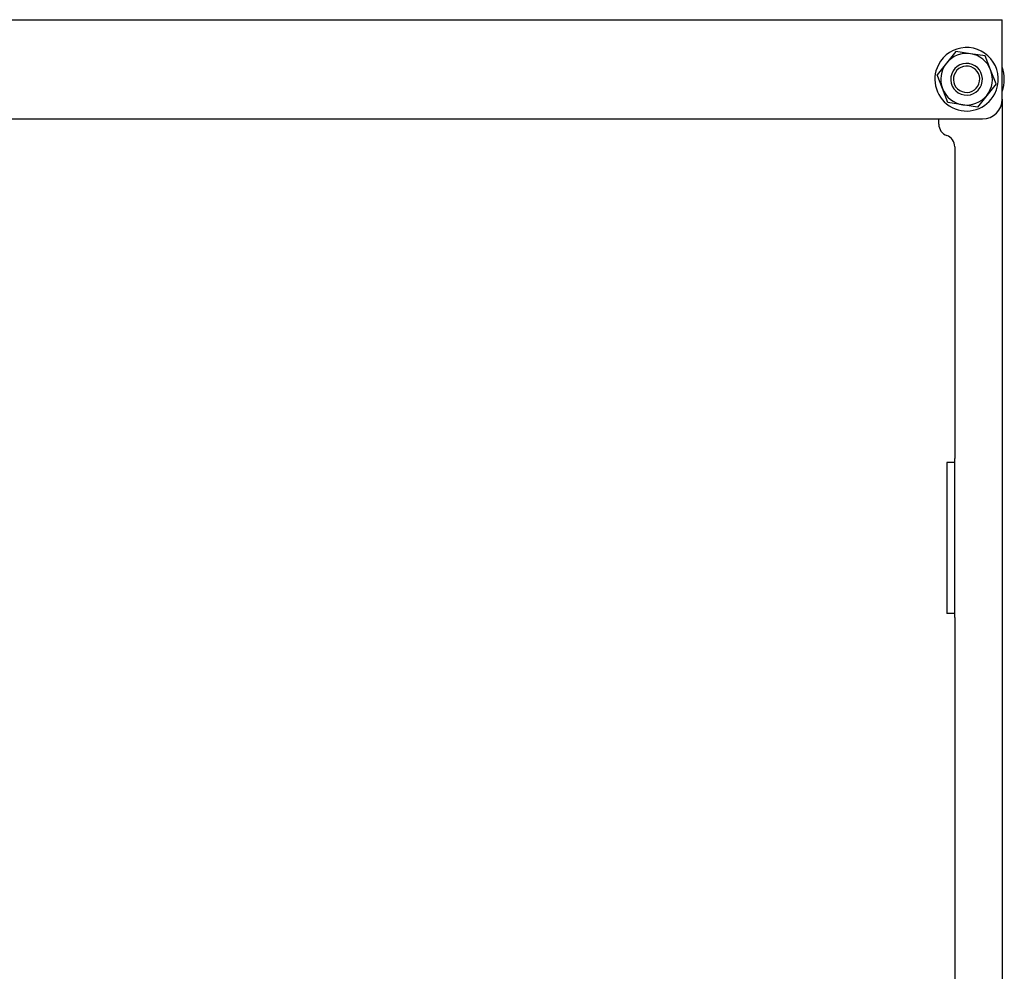
# Model space of a CAD drawing. Extents: x -810 to 2831, y -1991 to 3368.
# Drawn here: x 1093 to 1341, y 1132 to 1372 of the extents above; entities that cross this region are included whole.
import ezdxf

# ---------------------------------------------------------------- set-up
doc = ezdxf.new("R2010")
doc.units = 0
doc.header["$LTSCALE"] = 20
doc.layers.add('H12H', color=7, linetype='CONTINUOUS')

msp = doc.modelspace()

# ---------------------------------------------------------------- linework, layer by layer
at = {"layer": 'H12H', "color": 7, "linetype": 'CONTINUOUS'}
for p, q in [((524.514, 1371.627), (1340.514, 1371.627)), ((1340.514, 1367.627), (1340.514, 1371.627)), ((1340.514, 1351.627), (1340.514, 1367.627)), ((1328.786, 1363.619), (1326.44, 1360.689)), ((1332.495, 1363.052), (1328.786, 1363.619)), ((1336.205, 1362.486), (1332.495, 1363.052)), ((1337.569, 1358.99), (1336.205, 1362.486)), ((1326.44, 1360.689), (1324.094, 1357.76)), ((1325.459, 1354.264), (1324.094, 1357.76)), ((1338.934, 1355.494), (1337.569, 1358.99)), ((1326.823, 1350.768), (1325.459, 1354.264)), ((1338.934, 1355.494), (1336.588, 1352.564)), ((1336.588, 1352.564), (1334.242, 1349.635)), ((1340.514, 1351.627), (1340.514, 1072.627)), ((1330.533, 1350.201), (1326.823, 1350.768)), ((1334.242, 1349.635), (1330.533, 1350.201)), ((524.514, 1346.627), (1335.514, 1346.627)), ((1324.514, 1345.284), (1324.514, 1346.627)), ((1328.514, 1339.627), (1328.514, 1261.127)), ((1328.514, 1260.127), (1326.514, 1260.127)), ((1326.514, 1260.127), (1326.514, 1222.127)), ((1328.514, 1221.127), (1328.514, 1261.127)), ((1328.514, 1222.127), (1326.514, 1222.127)), ((1328.514, 1221.127), (1328.514, 1075.627))]:
    msp.add_line(p, q, dxfattribs=at)
for centre, radius, start, end in [((1331.514, 1356.627), 8, 332.73994, 152.73994), ((1331.514, 1356.627), 6.5, 81.3167, 141.3167), ((1331.514, 1356.627), 6.5, 21.3167, 81.3167), ((1331.514, 1356.627), 8, 152.73994, 332.73994), ((1331.514, 1356.627), 6.5, 141.3167, 201.3167), ((1331.514, 1356.627), 4, 81.3167, 261.3167), ((1331.514, 1356.627), 3.323, 81.3167, 261.3167), ((1331.514, 1356.627), 4, 261.3167, 81.3167), ((1331.514, 1356.627), 3.323, 261.3167, 81.3167), ((1331.514, 1356.627), 9.5, 341.32828, 18.67172), ((1331.514, 1356.627), 6.5, 321.3167, 21.3167), ((1331.514, 1356.627), 6.5, 201.3167, 261.3167), ((1331.514, 1356.627), 6.5, 261.3167, 321.3167), ((1335.514, 1351.627), 5, 270, 0), ((1327.514, 1345.284), 3, 180, 250.52878), ((1325.514, 1339.627), 3, 0, 70.52878)]:
    msp.add_arc(centre, radius, start, end, dxfattribs=at)

doc.saveas('drawing.dxf')
